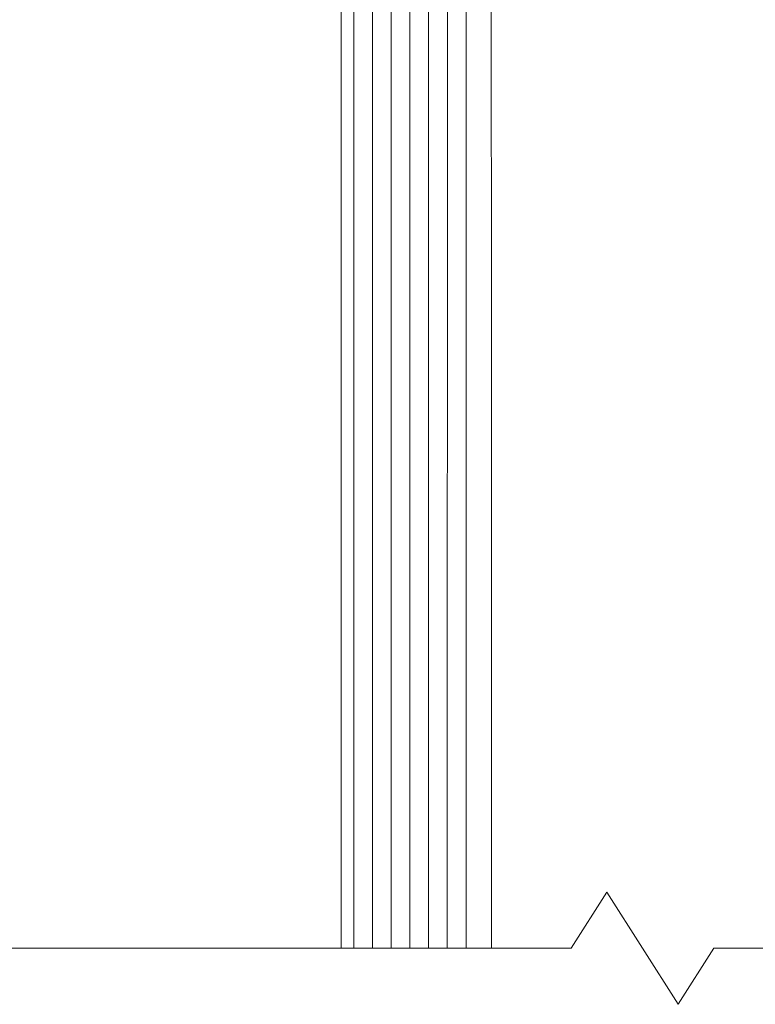
# Model space of a CAD drawing. Units: millimetres. Extents: x -3 to 840, y -3 to 594.
# Drawn here: x 713 to 753, y 173 to 226 of the extents above; entities that cross this region are included whole.
import ezdxf

# ---------------------------------------------------------------- set-up
doc = ezdxf.new("R2010")
doc.units = ezdxf.units.MM
doc.layers.add('TCL01 thick', color=6, linetype='Continuous', lineweight=20)
doc.layers.add('TCL02 thin', color=1, linetype='Continuous', lineweight=9)

# ---------------------------------------------------------------- blocks, each defined once
blk = doc.blocks.new('*U70')
at = {"layer": 'TCL01 thick', "color": 0}
blk.add_lwpolyline([(100778.594, -54806.452), (100778.594, -54818.452), (100781.594, -54820.357), (100775.594, -54824.167), (100778.594, -54826.072), (100778.594, -54826.247), (100778.594, -54857.394), (100781.594, -54859.299), (100775.594, -54863.109), (100778.594, -54865.014), (100778.594, -54877.014)], dxfattribs=at)
blk = doc.blocks.new('*U75')
at = {"layer": 'TCL01 thick'}
blk.add_lwpolyline([(8740.033, -503.001), (8655.485, -503.029), (8655.479, -511.029), (8740.029, -511.034)], dxfattribs=at)
at = {"layer": 'TCL02 thin', "color": 1}
for p, q in [((8655.484, -504.362), (8740.033, -504.367)), ((8655.483, -505.362), (8740.032, -505.367)), ((8655.482, -506.362), (8740.031, -506.367)), ((8655.482, -507.362), (8740.031, -507.367)), ((8655.481, -508.362), (8740.03, -508.367)), ((8655.48, -509.362), (8740.029, -509.367)), ((8655.48, -510.362), (8740.029, -510.367))]:
    blk.add_line(p, q, dxfattribs=at)

msp = doc.modelspace()

# ---------------------------------------------------------------- block references
at = {"rotation": 270}
msp.add_blockref('*U75', (1241.45, 8916.137), dxfattribs=at)
at = {"layer": 'TCL02 thin', "rotation": 270}
msp.add_blockref('*U70', (55568.77, 100954.697), dxfattribs=at)

doc.saveas('drawing.dxf')
